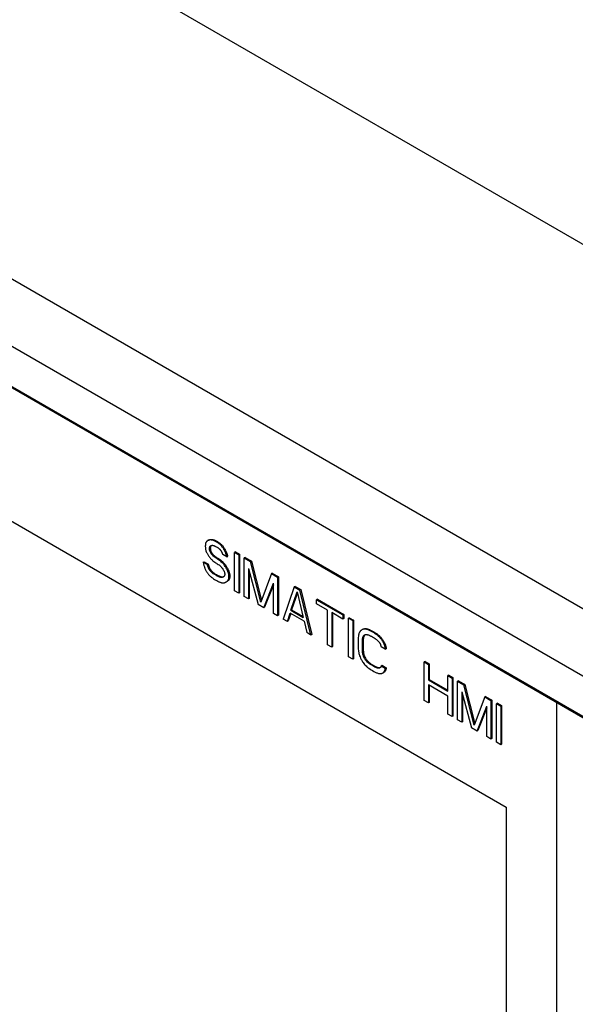
# Model space of a CAD drawing. Extents: x 0 to 420, y 0 to 297.
# Drawn here: x 167 to 214, y 171 to 254 of the extents above; entities that cross this region are included whole.
import ezdxf

# ---------------------------------------------------------------- set-up
doc = ezdxf.new("R2010")
doc.units = 0
doc.header["$LTSCALE"] = 23.1
doc.layers.add('40000_ISO', color=7, linetype='CONTINUOUS')

msp = doc.modelspace()

# ---------------------------------------------------------------- linework, layer by layer
at = {"layer": '40000_ISO', "color": 7, "linetype": 'CONTINUOUS'}
for p, q in [((171.429, 259.827), (252.237, 213.173)), ((124.566, 255.996), (232.047, 193.944)), ((119.616, 253.139), (227.097, 191.086)), ((224.127, 189.371), (122.586, 247.995)), ((126.617, 245.586), (221.369, 190.882)), ((139.348, 226.89), (207.966, 187.275)), ((182.729, 209.894), (182.658, 209.853)), ((182.731, 209.886), (182.727, 209.885)), ((184.287, 208.471), (183.934, 208.675)), ((185.006, 208.902), (184.936, 208.861)), ((184.936, 205.595), (184.936, 208.861)), ((184.936, 208.861), (185.289, 208.657)), ((185.006, 208.902), (185.36, 208.698)), ((185.36, 208.698), (185.289, 208.657)), ((185.289, 208.657), (185.289, 205.391)), ((185.36, 208.698), (185.36, 205.432)), ((182.284, 208.029), (182.355, 208.07)), ((182.284, 208.029), (182.637, 207.825)), ((182.355, 208.07), (182.708, 207.866)), ((182.708, 207.866), (182.637, 207.825)), ((184.287, 208.471), (184.358, 208.512)), ((185.831, 208.425), (185.761, 208.385)), ((185.761, 205.119), (185.761, 208.385)), ((185.761, 208.385), (186.291, 208.078)), ((185.831, 208.425), (186.362, 208.119)), ((186.362, 208.119), (186.291, 208.078)), ((187.175, 204.65), (186.291, 208.078)), ((186.362, 208.119), (187.222, 204.78)), ((186.114, 207.486), (186.114, 204.914)), ((186.114, 207.486), (186.939, 204.438)), ((186.185, 207.224), (186.185, 204.955)), ((188.059, 207.058), (187.175, 204.65)), ((188.129, 207.099), (188.059, 207.058)), ((188.059, 207.058), (188.589, 206.752)), ((188.129, 207.099), (188.66, 206.792)), ((184.227, 206.35), (184.298, 206.39)), ((187.41, 204.166), (188.235, 206.261)), ((188.235, 206.122), (187.481, 204.207)), ((188.235, 203.69), (188.235, 206.261)), ((188.66, 206.792), (188.589, 206.752)), ((188.589, 206.752), (188.589, 203.486)), ((188.66, 206.792), (188.66, 203.526)), ((185.289, 205.391), (184.936, 205.595)), ((185.36, 205.432), (185.289, 205.391)), ((190.003, 205.935), (189.06, 203.213)), ((189.709, 203.951), (190.239, 205.521)), ((190.263, 205.423), (189.779, 203.992)), ((190.074, 205.976), (190.003, 205.935)), ((190.003, 205.935), (190.475, 205.663)), ((190.074, 205.976), (190.545, 205.704)), ((190.239, 205.521), (190.769, 203.339)), ((190.545, 205.704), (190.475, 205.663)), ((191.417, 201.853), (190.475, 205.663)), ((190.545, 205.704), (191.488, 201.893)), ((186.114, 204.914), (185.761, 205.119)), ((186.185, 204.955), (186.114, 204.914)), ((187.41, 204.166), (186.939, 204.438)), ((191.96, 204.887), (191.889, 204.846)), ((191.889, 204.499), (191.889, 204.846)), ((191.889, 204.846), (194.128, 203.554)), ((192.832, 203.955), (191.889, 204.499)), ((191.96, 204.887), (194.199, 203.595)), ((187.481, 204.207), (187.41, 204.166)), ((188.589, 203.486), (188.235, 203.69)), ((189.414, 203.009), (189.65, 203.707)), ((189.697, 203.68), (189.485, 203.05)), ((190.828, 203.027), (189.65, 203.707)), ((189.779, 203.992), (189.709, 203.951)), ((189.709, 203.951), (190.769, 203.339)), ((189.779, 203.992), (190.746, 203.434)), ((192.832, 201.036), (192.832, 203.955)), ((193.185, 203.751), (193.185, 200.832)), ((194.128, 203.206), (193.185, 203.751)), ((193.256, 203.71), (193.256, 200.873)), ((194.199, 203.595), (194.128, 203.554)), ((194.199, 203.595), (194.199, 203.247)), ((188.66, 203.526), (188.589, 203.486)), ((189.414, 203.009), (189.06, 203.213)), ((189.485, 203.05), (189.414, 203.009)), ((190.828, 203.027), (191.064, 202.057)), ((194.128, 203.554), (194.128, 203.206)), ((194.199, 203.247), (194.128, 203.206)), ((194.67, 203.322), (194.599, 203.282)), ((194.599, 200.016), (194.599, 203.282)), ((194.599, 203.282), (194.953, 203.077)), ((194.67, 203.322), (195.024, 203.118)), ((195.024, 203.118), (194.953, 203.077)), ((194.953, 203.077), (194.953, 199.811)), ((195.024, 203.118), (195.024, 199.852)), ((191.417, 201.853), (191.064, 202.057)), ((195.799, 202.334), (195.729, 202.293)), ((195.811, 202.332), (195.802, 202.329)), ((191.488, 201.893), (191.417, 201.853)), ((195.977, 201.855), (195.976, 201.855)), ((193.185, 200.832), (192.832, 201.036)), ((193.256, 200.873), (193.185, 200.832)), ((197.722, 200.645), (197.369, 200.849)), ((197.722, 200.645), (197.793, 200.685)), ((194.953, 199.811), (194.599, 200.016)), ((195.024, 199.852), (194.953, 199.811)), ((201.093, 199.614), (201.022, 199.573)), ((201.022, 196.307), (201.022, 199.573)), ((201.022, 199.573), (201.376, 199.369)), ((201.093, 199.614), (201.447, 199.41)), ((201.447, 199.41), (201.376, 199.369)), ((201.447, 199.41), (201.447, 198.09)), ((197.369, 199.25), (197.44, 199.291)), ((197.369, 199.25), (197.722, 199.046)), ((197.44, 199.291), (197.793, 199.087)), ((197.513, 198.64), (197.584, 198.681)), ((197.793, 199.087), (197.722, 199.046)), ((201.376, 199.369), (201.376, 198.049)), ((201.447, 198.09), (201.376, 198.049)), ((201.376, 198.049), (203.026, 197.096)), ((201.447, 198.09), (203.026, 197.178)), ((203.096, 198.458), (203.026, 198.417)), ((203.026, 197.096), (203.026, 198.417)), ((203.026, 198.417), (203.379, 198.213)), ((203.096, 198.458), (203.45, 198.253)), ((203.45, 198.253), (203.379, 198.213)), ((203.379, 198.213), (203.379, 194.947)), ((203.45, 198.253), (203.45, 194.987)), ((203.921, 197.981), (203.851, 197.94)), ((203.851, 194.674), (203.851, 197.94)), ((203.851, 197.94), (204.381, 197.634)), ((203.921, 197.981), (204.452, 197.675)), ((201.376, 197.632), (201.376, 196.103)), ((203.026, 196.679), (201.376, 197.632)), ((201.447, 197.591), (201.447, 196.144)), ((204.204, 197.041), (204.204, 194.47)), ((204.204, 197.041), (205.029, 193.994)), ((204.452, 197.675), (204.381, 197.634)), ((205.265, 194.205), (204.381, 197.634)), ((204.452, 197.675), (205.313, 194.335)), ((201.376, 196.103), (201.022, 196.307)), ((201.447, 196.144), (201.376, 196.103)), ((203.026, 195.151), (203.026, 196.679)), ((204.275, 196.78), (204.275, 194.511)), ((206.149, 196.614), (205.265, 194.205)), ((206.22, 196.654), (206.149, 196.614)), ((206.149, 196.614), (206.679, 196.307)), ((206.22, 196.654), (206.75, 196.348)), ((206.75, 196.348), (206.679, 196.307)), ((206.679, 196.307), (206.679, 193.041)), ((206.75, 196.348), (206.75, 193.082)), ((207.221, 196.076), (207.151, 196.035)), ((207.221, 196.076), (207.575, 195.872)), ((212.262, 134.221), (212.262, 196.14)), ((205.501, 193.722), (206.326, 195.817)), ((206.326, 195.678), (205.571, 193.763)), ((206.326, 193.246), (206.326, 195.817)), ((207.151, 192.769), (207.151, 196.035)), ((207.151, 196.035), (207.504, 195.831)), ((207.575, 195.872), (207.504, 195.831)), ((207.504, 195.831), (207.504, 192.565)), ((207.575, 195.872), (207.575, 192.606)), ((203.379, 194.947), (203.026, 195.151)), ((203.45, 194.987), (203.379, 194.947)), ((204.204, 194.47), (203.851, 194.674)), ((204.275, 194.511), (204.204, 194.47)), ((205.501, 193.722), (205.029, 193.994)), ((205.571, 193.763), (205.501, 193.722)), ((206.679, 193.041), (206.326, 193.246)), ((206.75, 193.082), (206.679, 193.041)), ((207.504, 192.565), (207.151, 192.769)), ((207.575, 192.606), (207.504, 192.565)), ((207.966, 187.275), (207.966, 141.665))]:
    msp.add_line(p, q, dxfattribs=at)
for points in [[(182.658, 209.853), (182.637, 209.84), (182.614, 209.823), (182.591, 209.804), (182.57, 209.783), (182.55, 209.76), (182.532, 209.735), (182.516, 209.708), (182.502, 209.679), (182.49, 209.647), (182.482, 209.619), (182.475, 209.588), (182.47, 209.557), (182.466, 209.524), (182.462, 209.457), (182.461, 209.386), (182.461, 209.346), (182.462, 209.305), (182.467, 209.222), (182.472, 209.18), (182.479, 209.138), (182.487, 209.094), (182.498, 209.051), (182.518, 208.985), (182.543, 208.918), (182.572, 208.852), (182.605, 208.786), (182.636, 208.727), (182.669, 208.67), (182.704, 208.614), (182.741, 208.559), (182.779, 208.505), (182.818, 208.453), (182.858, 208.402), (182.9, 208.352), (182.95, 208.296), (183.002, 208.242), (183.055, 208.191), (183.109, 208.143), (183.181, 208.086), (183.255, 208.034), (183.329, 207.985), (183.403, 207.939), (183.478, 207.892), (183.552, 207.844), (183.626, 207.792), (183.662, 207.764), (183.698, 207.734), (183.752, 207.684), (183.805, 207.63), (183.84, 207.592), (183.873, 207.552), (183.904, 207.51), (183.947, 207.45), (183.986, 207.386), (184.021, 207.32), (184.052, 207.252), (184.075, 207.189), (184.094, 207.127), (184.101, 207.097), (184.106, 207.066), (184.109, 207.037), (184.111, 207.009), (184.11, 206.983), (184.106, 206.957), (184.101, 206.934), (184.094, 206.911), (184.086, 206.89), (184.075, 206.87), (184.064, 206.852), (184.052, 206.835), (184.044, 206.825)], [(182.727, 209.885), (182.723, 209.883), (182.72, 209.882), (182.716, 209.881), (182.712, 209.879), (182.708, 209.878), (182.705, 209.876), (182.701, 209.875), (182.698, 209.873), (182.694, 209.871), (182.691, 209.87), (182.687, 209.868), (182.684, 209.867), (182.681, 209.865), (182.678, 209.864), (182.674, 209.862), (182.671, 209.86), (182.668, 209.859), (182.665, 209.857), (182.662, 209.855), (182.658, 209.853)], [(182.729, 209.894), (182.747, 209.904), (182.765, 209.912), (182.785, 209.921), (182.805, 209.928), (182.826, 209.935), (182.847, 209.94), (182.869, 209.945), (182.89, 209.948), (182.913, 209.951), (182.936, 209.953), (182.959, 209.954), (182.986, 209.954), (183.013, 209.952), (183.04, 209.95), (183.067, 209.947), (183.095, 209.942), (183.123, 209.936), (183.151, 209.93), (183.18, 209.922), (183.218, 209.909), (183.255, 209.895), (183.294, 209.879), (183.332, 209.862), (183.371, 209.843), (183.409, 209.823), (183.448, 209.801), (183.487, 209.779), (183.525, 209.756), (183.563, 209.732), (183.602, 209.707), (183.64, 209.68), (183.678, 209.652), (183.715, 209.623), (183.752, 209.591), (183.788, 209.558), (183.827, 209.521), (183.863, 209.483), (183.9, 209.442), (183.935, 209.4), (183.97, 209.355), (184.003, 209.31), (184.035, 209.264), (184.066, 209.216), (184.09, 209.178), (184.112, 209.139), (184.134, 209.1), (184.155, 209.06), (184.182, 209.006), (184.208, 208.952), (184.232, 208.898), (184.258, 208.838), (184.281, 208.779), (184.296, 208.739), (184.31, 208.7), (184.322, 208.66), (184.333, 208.623), (184.342, 208.585), (184.351, 208.549), (184.358, 208.512)], [(184.287, 208.471), (184.28, 208.508), (184.271, 208.545), (184.262, 208.582), (184.251, 208.619), (184.239, 208.659), (184.225, 208.698), (184.211, 208.738), (184.187, 208.798), (184.162, 208.857), (184.137, 208.911), (184.111, 208.965), (184.084, 209.019), (184.063, 209.059), (184.042, 209.098), (184.019, 209.137), (183.995, 209.176), (183.965, 209.223), (183.932, 209.27), (183.899, 209.315), (183.865, 209.359), (183.829, 209.401), (183.793, 209.442), (183.768, 209.468), (183.743, 209.493), (183.718, 209.518), (183.681, 209.55), (183.644, 209.582), (183.607, 209.611), (183.569, 209.639), (183.531, 209.666), (183.493, 209.691), (183.454, 209.715), (183.416, 209.738), (183.377, 209.76), (183.338, 209.782), (183.3, 209.802), (183.261, 209.821), (183.223, 209.838), (183.184, 209.854), (183.147, 209.868), (183.109, 209.881), (183.081, 209.889), (183.052, 209.896), (183.024, 209.901), (182.996, 209.906), (182.969, 209.909), (182.942, 209.912), (182.915, 209.913), (182.888, 209.913), (182.865, 209.912), (182.842, 209.91), (182.82, 209.907), (182.798, 209.904), (182.776, 209.899), (182.755, 209.894), (182.731, 209.886)], [(184.294, 206.395), (184.328, 206.424), (184.35, 206.447), (184.37, 206.471), (184.389, 206.498), (184.405, 206.526), (184.419, 206.556), (184.431, 206.586), (184.441, 206.619), (184.449, 206.653), (184.456, 206.69), (184.46, 206.726), (184.463, 206.766), (184.464, 206.805), (184.463, 206.847), (184.46, 206.888), (184.456, 206.931), (184.449, 206.974), (184.441, 207.019), (184.431, 207.063), (184.419, 207.107), (184.405, 207.152), (184.375, 207.234), (184.34, 207.316), (184.301, 207.398), (184.259, 207.479), (184.224, 207.541), (184.188, 207.603), (184.15, 207.663), (184.091, 207.751), (184.06, 207.794), (184.028, 207.835), (183.988, 207.884), (183.945, 207.932), (183.901, 207.978), (183.835, 208.042), (183.767, 208.102), (183.722, 208.138), (183.677, 208.173), (183.586, 208.238), (183.495, 208.298), (183.403, 208.356), (183.336, 208.398), (183.269, 208.441), (183.203, 208.489), (183.17, 208.516), (183.138, 208.543), (183.091, 208.589), (183.046, 208.639), (183.002, 208.692), (182.962, 208.75), (182.925, 208.808), (182.893, 208.868), (182.866, 208.93), (182.854, 208.96), (182.844, 208.991), (182.835, 209.024), (182.827, 209.056), (182.821, 209.089), (182.817, 209.12), (182.815, 209.151), (182.814, 209.182), (182.816, 209.226), (182.821, 209.267), (182.831, 209.305), (182.844, 209.339), (182.854, 209.358), (182.866, 209.375), (182.879, 209.391), (182.893, 209.405), (182.909, 209.417), (182.925, 209.428)], [(182.938, 209.419), (182.936, 209.416), (182.924, 209.399), (182.914, 209.38), (182.901, 209.346), (182.892, 209.308), (182.887, 209.267), (182.885, 209.223), (182.886, 209.192), (182.888, 209.161), (182.892, 209.13), (182.898, 209.097), (182.905, 209.064), (182.914, 209.032), (182.925, 209.001), (182.936, 208.97), (182.964, 208.909), (182.996, 208.849), (183.032, 208.791), (183.073, 208.733), (183.116, 208.679), (183.162, 208.63), (183.209, 208.584), (183.241, 208.557), (183.274, 208.53), (183.34, 208.482), (183.407, 208.438), (183.474, 208.396), (183.566, 208.339), (183.657, 208.278), (183.748, 208.214), (183.793, 208.179), (183.837, 208.143), (183.905, 208.083), (183.972, 208.019), (184.016, 207.972), (184.058, 207.925), (184.099, 207.876), (184.131, 207.834), (184.162, 207.792), (184.221, 207.704), (184.259, 207.643), (184.295, 207.582), (184.329, 207.519), (184.372, 207.439), (184.411, 207.357), (184.446, 207.275), (184.476, 207.193), (184.49, 207.148), (184.502, 207.103), (184.512, 207.059), (184.52, 207.015), (184.526, 206.972), (184.531, 206.929), (184.534, 206.887), (184.535, 206.846), (184.534, 206.807), (184.531, 206.767), (184.527, 206.73), (184.52, 206.694), (184.512, 206.66), (184.502, 206.627), (184.49, 206.597), (184.476, 206.567), (184.459, 206.538), (184.441, 206.512), (184.42, 206.487), (184.398, 206.465), (184.375, 206.444), (184.351, 206.425), (184.325, 206.407), (184.299, 206.391), (184.298, 206.39)], [(182.925, 209.428), (182.925, 209.428), (182.927, 209.429), (182.929, 209.43), (182.93, 209.431), (182.932, 209.432), (182.934, 209.433), (182.935, 209.434), (182.937, 209.434), (182.939, 209.435), (182.941, 209.436), (182.942, 209.437), (182.944, 209.438), (182.946, 209.438), (182.947, 209.439), (182.949, 209.44), (182.951, 209.441), (182.953, 209.441), (182.954, 209.442), (182.956, 209.443), (182.958, 209.443), (182.96, 209.444), (182.962, 209.445), (182.963, 209.445)], [(182.963, 209.445), (182.962, 209.444), (182.96, 209.443), (182.959, 209.442), (182.958, 209.44), (182.957, 209.439), (182.955, 209.438), (182.954, 209.437), (182.953, 209.436), (182.952, 209.434), (182.951, 209.433), (182.949, 209.432), (182.948, 209.43), (182.947, 209.429), (182.946, 209.428), (182.945, 209.427), (182.944, 209.425), (182.942, 209.424), (182.941, 209.423), (182.94, 209.421), (182.939, 209.42), (182.938, 209.419)], [(182.963, 209.445), (182.976, 209.449), (182.989, 209.452), (183.002, 209.455), (183.017, 209.457), (183.031, 209.458), (183.046, 209.458), (183.068, 209.458), (183.091, 209.455), (183.107, 209.453), (183.123, 209.45), (183.138, 209.447), (183.155, 209.443), (183.171, 209.438), (183.187, 209.432), (183.203, 209.427), (183.225, 209.418), (183.247, 209.409), (183.269, 209.399), (183.303, 209.383), (183.336, 209.365), (183.403, 209.328), (183.437, 209.309), (183.471, 209.289), (183.494, 209.276), (183.516, 209.261), (183.539, 209.247), (183.561, 209.231), (183.583, 209.215), (183.605, 209.198), (183.621, 209.184), (183.637, 209.17), (183.653, 209.156), (183.669, 209.141), (183.689, 209.12), (183.709, 209.098), (183.728, 209.075), (183.747, 209.052), (183.765, 209.027), (183.783, 209.002), (183.8, 208.977), (183.816, 208.951), (183.829, 208.93), (183.841, 208.908), (183.853, 208.886), (183.864, 208.863), (183.874, 208.841), (183.884, 208.818), (183.894, 208.795), (183.903, 208.772), (183.911, 208.748), (183.919, 208.724), (183.927, 208.699), (183.934, 208.675)], [(182.284, 208.029), (182.297, 207.951), (182.313, 207.873), (182.328, 207.809), (182.345, 207.746), (182.363, 207.683), (182.378, 207.636), (182.394, 207.588), (182.412, 207.54), (182.431, 207.492), (182.455, 207.438), (182.48, 207.384), (182.507, 207.331), (182.536, 207.278), (182.567, 207.227), (182.599, 207.176), (182.632, 207.127), (182.667, 207.078), (182.701, 207.035), (182.736, 206.992), (182.772, 206.951), (182.809, 206.911), (182.846, 206.874), (182.884, 206.837), (182.922, 206.803), (182.962, 206.769), (183.008, 206.732), (183.056, 206.696), (183.104, 206.662), (183.152, 206.63), (183.248, 206.57), (183.345, 206.513), (183.431, 206.464), (183.518, 206.418), (183.56, 206.397), (183.604, 206.376), (183.646, 206.357), (183.69, 206.34), (183.729, 206.326), (183.768, 206.313), (183.807, 206.302), (183.846, 206.292), (183.883, 206.285), (183.921, 206.281), (183.945, 206.279), (183.969, 206.278), (183.993, 206.278), (184.025, 206.281), (184.056, 206.285), (184.087, 206.292), (184.117, 206.3), (184.146, 206.31), (184.174, 206.322), (184.201, 206.335), (184.227, 206.35)], [(183.983, 206.775), (183.971, 206.769), (183.959, 206.763), (183.947, 206.758), (183.933, 206.753), (183.919, 206.749), (183.904, 206.746), (183.888, 206.743), (183.872, 206.741), (183.856, 206.74), (183.839, 206.74), (183.822, 206.74), (183.805, 206.741), (183.779, 206.744), (183.752, 206.748), (183.725, 206.754), (183.698, 206.761), (183.669, 206.77), (183.64, 206.781), (183.611, 206.792), (183.582, 206.805), (183.552, 206.818), (183.523, 206.833), (183.478, 206.856), (183.434, 206.88), (183.345, 206.93), (183.255, 206.981), (183.21, 207.008), (183.165, 207.035), (183.135, 207.055), (183.106, 207.076), (183.077, 207.097), (183.034, 207.131), (183.012, 207.15), (182.991, 207.169), (182.962, 207.197), (182.935, 207.226), (182.907, 207.256), (182.881, 207.288), (182.855, 207.321), (182.83, 207.356), (182.815, 207.379), (182.799, 207.403), (182.785, 207.427), (182.77, 207.454), (182.755, 207.481), (182.742, 207.508), (182.729, 207.536), (182.717, 207.564), (182.703, 207.599), (182.69, 207.634), (182.678, 207.669), (182.667, 207.704), (182.658, 207.734), (182.65, 207.765), (182.644, 207.795), (182.637, 207.825)], [(182.708, 207.866), (182.714, 207.835), (182.721, 207.805), (182.729, 207.775), (182.738, 207.745), (182.749, 207.71), (182.76, 207.675), (182.773, 207.64), (182.787, 207.605), (182.8, 207.577), (182.813, 207.549), (182.826, 207.522), (182.84, 207.495), (182.855, 207.468), (182.87, 207.444), (182.885, 207.42), (182.901, 207.396), (182.917, 207.374), (182.934, 207.351), (182.951, 207.329), (182.978, 207.297), (183.005, 207.267), (183.033, 207.238), (183.062, 207.21), (183.083, 207.191), (183.104, 207.172), (183.126, 207.155), (183.148, 207.138), (183.177, 207.116), (183.206, 207.096), (183.236, 207.076), (183.28, 207.049), (183.325, 207.022), (183.415, 206.971), (183.505, 206.921), (183.549, 206.897), (183.594, 206.874), (183.623, 206.859), (183.652, 206.846), (183.682, 206.833), (183.711, 206.821), (183.739, 206.811), (183.769, 206.802), (183.796, 206.795), (183.823, 206.789), (183.849, 206.785), (183.876, 206.782), (183.893, 206.781), (183.91, 206.78), (183.927, 206.781), (183.943, 206.782), (183.959, 206.784), (183.975, 206.787), (183.981, 206.788)], [(183.981, 206.788), (183.983, 206.789), (183.985, 206.789), (183.987, 206.79), (183.989, 206.79), (183.991, 206.791), (183.993, 206.791), (183.994, 206.792), (183.996, 206.792), (183.998, 206.793), (184, 206.793), (184.002, 206.794), (184.004, 206.795), (184.006, 206.795), (184.008, 206.796), (184.01, 206.796), (184.012, 206.797), (184.014, 206.798), (184.016, 206.799)], [(184.016, 206.798), (184.014, 206.797), (184.013, 206.796), (184.011, 206.794), (184.009, 206.793), (184.008, 206.792), (184.006, 206.791), (184.005, 206.79), (184.003, 206.788), (184.001, 206.787), (183.999, 206.786), (183.998, 206.785), (183.996, 206.784), (183.994, 206.782), (183.993, 206.781), (183.991, 206.78), (183.989, 206.779), (183.987, 206.778), (183.986, 206.777), (183.983, 206.775)], [(184.044, 206.825), (184.042, 206.824), (184.041, 206.822), (184.04, 206.821), (184.038, 206.819), (184.037, 206.818), (184.035, 206.816), (184.034, 206.815), (184.033, 206.813), (184.031, 206.812), (184.03, 206.811), (184.028, 206.809), (184.027, 206.808), (184.025, 206.806), (184.024, 206.805), (184.022, 206.804), (184.021, 206.802), (184.019, 206.801), (184.018, 206.8), (184.016, 206.798)], [(184.228, 206.351), (184.232, 206.353), (184.236, 206.355), (184.24, 206.357), (184.244, 206.36), (184.247, 206.362), (184.251, 206.364), (184.255, 206.367), (184.258, 206.369), (184.262, 206.372), (184.266, 206.374), (184.269, 206.376), (184.273, 206.379), (184.277, 206.382), (184.28, 206.384), (184.284, 206.387), (184.287, 206.389), (184.291, 206.392), (184.294, 206.395)], [(195.729, 202.293), (195.719, 202.288), (195.668, 202.253), (195.644, 202.234), (195.621, 202.213), (195.599, 202.19), (195.579, 202.166), (195.56, 202.139), (195.542, 202.112), (195.527, 202.083), (195.513, 202.054), (195.488, 201.99), (195.469, 201.922), (195.454, 201.85), (195.44, 201.756), (195.432, 201.657), (195.427, 201.557), (195.424, 201.455), (195.421, 201.303), (195.42, 201.149), (195.421, 200.994), (195.424, 200.838), (195.428, 200.746), (195.433, 200.652), (195.442, 200.557), (195.454, 200.46), (195.464, 200.4), (195.475, 200.34), (195.488, 200.28), (195.504, 200.218), (195.522, 200.157), (195.542, 200.097), (195.579, 200), (195.621, 199.905), (195.652, 199.841), (195.685, 199.778), (195.719, 199.717), (195.754, 199.656), (195.792, 199.596), (195.83, 199.537), (195.891, 199.452), (195.955, 199.372), (196.018, 199.301), (196.084, 199.234), (196.151, 199.172), (196.22, 199.115), (196.27, 199.075), (196.322, 199.037), (196.425, 198.968), (196.528, 198.903), (196.632, 198.842), (196.748, 198.776), (196.863, 198.716), (196.92, 198.689), (196.977, 198.664), (197.033, 198.642), (197.089, 198.623), (197.146, 198.608), (197.202, 198.598), (197.238, 198.593), (197.274, 198.59), (197.31, 198.59), (197.343, 198.591), (197.375, 198.595), (197.406, 198.6), (197.437, 198.608), (197.466, 198.618), (197.494, 198.63), (197.513, 198.64)], [(195.802, 202.329), (195.798, 202.327), (195.793, 202.325), (195.789, 202.324), (195.785, 202.322), (195.781, 202.32), (195.777, 202.318), (195.773, 202.316), (195.769, 202.314), (195.765, 202.313), (195.761, 202.311), (195.757, 202.309), (195.753, 202.306), (195.748, 202.304), (195.744, 202.302), (195.74, 202.3), (195.737, 202.298), (195.733, 202.296)], [(195.799, 202.334), (195.821, 202.346), (195.844, 202.357), (195.872, 202.369), (195.901, 202.38), (195.931, 202.388), (195.961, 202.394), (195.993, 202.399), (196.025, 202.401), (196.057, 202.401), (196.089, 202.399), (196.122, 202.395), (196.154, 202.389), (196.188, 202.382), (196.222, 202.374), (196.256, 202.363), (196.291, 202.352), (196.328, 202.338), (196.366, 202.323), (196.403, 202.308), (196.46, 202.281), (196.516, 202.253), (196.573, 202.223), (196.629, 202.192), (196.743, 202.126), (196.837, 202.069), (196.93, 202.01), (196.977, 201.978), (197.023, 201.946), (197.07, 201.911), (197.116, 201.876), (197.153, 201.846), (197.189, 201.815), (197.224, 201.783), (197.26, 201.749), (197.295, 201.714), (197.33, 201.678), (197.364, 201.64), (197.397, 201.601), (197.43, 201.56), (197.461, 201.519), (197.492, 201.476), (197.522, 201.432), (197.551, 201.387), (197.578, 201.341), (197.607, 201.291), (197.634, 201.239), (197.659, 201.187), (197.683, 201.134), (197.704, 201.082), (197.724, 201.029), (197.741, 200.977), (197.756, 200.925), (197.77, 200.864), (197.781, 200.804), (197.787, 200.765), (197.791, 200.725), (197.793, 200.685)], [(197.722, 200.645), (197.72, 200.684), (197.716, 200.724), (197.711, 200.763), (197.7, 200.823), (197.685, 200.884), (197.671, 200.936), (197.653, 200.988), (197.634, 201.041), (197.612, 201.094), (197.588, 201.146), (197.563, 201.198), (197.536, 201.25), (197.507, 201.3), (197.48, 201.346), (197.451, 201.391), (197.421, 201.435), (197.39, 201.478), (197.359, 201.52), (197.326, 201.56), (197.293, 201.599), (197.259, 201.637), (197.225, 201.673), (197.19, 201.708), (197.154, 201.742), (197.118, 201.774), (197.082, 201.805), (197.045, 201.835), (196.999, 201.87), (196.952, 201.905), (196.906, 201.937), (196.859, 201.969), (196.766, 202.028), (196.672, 202.085), (196.558, 202.151), (196.502, 202.182), (196.445, 202.212), (196.389, 202.24), (196.332, 202.267), (196.295, 202.283), (196.258, 202.297), (196.22, 202.311), (196.186, 202.323), (196.151, 202.333), (196.118, 202.341), (196.084, 202.349), (196.051, 202.354), (196.018, 202.358), (195.986, 202.36), (195.955, 202.36), (195.923, 202.358), (195.891, 202.354), (195.86, 202.347), (195.83, 202.339), (195.811, 202.332)], [(197.256, 199.073), (197.239, 199.064), (197.222, 199.058), (197.198, 199.052), (197.175, 199.049), (197.149, 199.048), (197.124, 199.049), (197.097, 199.053), (197.07, 199.058), (197.015, 199.072), (196.972, 199.087), (196.93, 199.104), (196.887, 199.123), (196.845, 199.143), (196.758, 199.188), (196.672, 199.236), (196.565, 199.296), (196.512, 199.328), (196.459, 199.36), (196.405, 199.395), (196.353, 199.432), (196.3, 199.472), (196.249, 199.515), (196.195, 199.564), (196.142, 199.618), (196.091, 199.676), (196.043, 199.738), (196.001, 199.799), (195.962, 199.863), (195.927, 199.929), (195.896, 199.997), (195.876, 200.045), (195.858, 200.095), (195.842, 200.145), (195.823, 200.218), (195.807, 200.291), (195.796, 200.363), (195.787, 200.434), (195.782, 200.504), (195.778, 200.574), (195.775, 200.655), (195.774, 200.736), (195.774, 200.896), (195.776, 201.055), (195.778, 201.214), (195.778, 201.304), (195.78, 201.393), (195.785, 201.48), (195.79, 201.522), (195.796, 201.563), (195.803, 201.598), (195.811, 201.633), (195.821, 201.665), (195.833, 201.697), (195.846, 201.726), (195.861, 201.754), (195.877, 201.78), (195.896, 201.803), (195.911, 201.82), (195.927, 201.835), (195.944, 201.848), (195.962, 201.86), (195.967, 201.863)], [(195.976, 201.855), (195.966, 201.844), (195.948, 201.82), (195.931, 201.795), (195.916, 201.767), (195.903, 201.738), (195.892, 201.706), (195.882, 201.674), (195.873, 201.639), (195.866, 201.604), (195.86, 201.563), (195.856, 201.521), (195.851, 201.434), (195.849, 201.345), (195.849, 201.255), (195.847, 201.095), (195.844, 200.937), (195.844, 200.777), (195.846, 200.696), (195.849, 200.614), (195.852, 200.545), (195.858, 200.475), (195.866, 200.404), (195.878, 200.332), (195.894, 200.259), (195.913, 200.185), (195.929, 200.135), (195.947, 200.086), (195.966, 200.038), (195.998, 199.97), (196.033, 199.904), (196.072, 199.84), (196.114, 199.779), (196.162, 199.717), (196.213, 199.659), (196.266, 199.605), (196.32, 199.555), (196.354, 199.527), (196.388, 199.499), (196.424, 199.473), (196.476, 199.436), (196.529, 199.401), (196.582, 199.368), (196.636, 199.337), (196.742, 199.277), (196.829, 199.229), (196.915, 199.184), (196.958, 199.164), (197.001, 199.145), (197.043, 199.128), (197.086, 199.113), (197.113, 199.105), (197.141, 199.098), (197.168, 199.093), (197.195, 199.09), (197.22, 199.089), (197.245, 199.089), (197.268, 199.092), (197.29, 199.098)], [(195.967, 201.863), (195.969, 201.864), (195.971, 201.865), (195.972, 201.866), (195.974, 201.867), (195.976, 201.868), (195.978, 201.869), (195.98, 201.87), (195.982, 201.871), (195.984, 201.872), (195.986, 201.873), (195.987, 201.874), (195.989, 201.874), (195.991, 201.875), (195.993, 201.876), (195.995, 201.877), (195.997, 201.878), (195.999, 201.879), (196.001, 201.879), (196.003, 201.88)], [(196.003, 201.88), (196.001, 201.878), (195.999, 201.877), (195.998, 201.876), (195.996, 201.874), (195.995, 201.873), (195.993, 201.871), (195.991, 201.87), (195.99, 201.869), (195.988, 201.867), (195.987, 201.866), (195.985, 201.864), (195.984, 201.863), (195.982, 201.861), (195.981, 201.86), (195.979, 201.858), (195.978, 201.857), (195.977, 201.855)], [(196.003, 201.88), (196.016, 201.885), (196.029, 201.889), (196.043, 201.892), (196.059, 201.895), (196.075, 201.897), (196.091, 201.898), (196.108, 201.899), (196.125, 201.899), (196.142, 201.898), (196.169, 201.895), (196.195, 201.89), (196.222, 201.884), (196.249, 201.877), (196.273, 201.87), (196.296, 201.862), (196.344, 201.844), (196.376, 201.829), (196.408, 201.814), (196.439, 201.799), (196.488, 201.773), (196.536, 201.746), (196.632, 201.691), (196.729, 201.635), (196.777, 201.606), (196.824, 201.576), (196.857, 201.554), (196.889, 201.533), (196.92, 201.51), (196.968, 201.474), (197.015, 201.435), (197.043, 201.411), (197.071, 201.385), (197.098, 201.359), (197.125, 201.331), (197.151, 201.303), (197.175, 201.273), (197.191, 201.253), (197.207, 201.233), (197.222, 201.212), (197.239, 201.185), (197.256, 201.158), (197.271, 201.129), (197.286, 201.101), (197.299, 201.071), (197.312, 201.042), (197.323, 201.011), (197.334, 200.98), (197.344, 200.948), (197.353, 200.915), (197.361, 200.882), (197.369, 200.849)], [(197.29, 199.098), (197.289, 199.097), (197.288, 199.096), (197.287, 199.095), (197.285, 199.094), (197.284, 199.093), (197.283, 199.091), (197.281, 199.09), (197.28, 199.089), (197.278, 199.088), (197.277, 199.087), (197.276, 199.086), (197.274, 199.085), (197.273, 199.084), (197.271, 199.083), (197.27, 199.082), (197.268, 199.081), (197.267, 199.079), (197.265, 199.079), (197.264, 199.078), (197.262, 199.077), (197.261, 199.076), (197.259, 199.075), (197.258, 199.074), (197.256, 199.073)], [(197.315, 199.124), (197.314, 199.123), (197.312, 199.122), (197.311, 199.12), (197.31, 199.119), (197.309, 199.117), (197.308, 199.116), (197.307, 199.115), (197.305, 199.113), (197.304, 199.112), (197.303, 199.111), (197.302, 199.109), (197.3, 199.108), (197.299, 199.107), (197.298, 199.105), (197.297, 199.104), (197.295, 199.103), (197.294, 199.101), (197.293, 199.1), (197.291, 199.099), (197.29, 199.098)], [(197.369, 199.25), (197.368, 199.246), (197.367, 199.241), (197.366, 199.236), (197.365, 199.232), (197.364, 199.227), (197.362, 199.222), (197.361, 199.218), (197.36, 199.213), (197.358, 199.209), (197.357, 199.204), (197.355, 199.2), (197.354, 199.196), (197.353, 199.193), (197.351, 199.189), (197.35, 199.185), (197.348, 199.181), (197.346, 199.178), (197.345, 199.174), (197.343, 199.17), (197.341, 199.167), (197.339, 199.163), (197.338, 199.16), (197.336, 199.156), (197.334, 199.153), (197.332, 199.15), (197.33, 199.146), (197.328, 199.143), (197.326, 199.14), (197.324, 199.137), (197.321, 199.134), (197.319, 199.13), (197.317, 199.127), (197.315, 199.124)], [(197.513, 198.64), (197.516, 198.642), (197.519, 198.644), (197.521, 198.645), (197.524, 198.647), (197.527, 198.649), (197.53, 198.651), (197.532, 198.653), (197.535, 198.654), (197.538, 198.656), (197.54, 198.658), (197.543, 198.66), (197.546, 198.662), (197.548, 198.664), (197.551, 198.666), (197.554, 198.668), (197.556, 198.67), (197.559, 198.673), (197.562, 198.675), (197.564, 198.677), (197.567, 198.679), (197.569, 198.681), (197.572, 198.684), (197.574, 198.686), (197.577, 198.688)], [(197.577, 198.688), (197.582, 198.694), (197.588, 198.7), (197.593, 198.706), (197.599, 198.712), (197.604, 198.718), (197.609, 198.725), (197.614, 198.731), (197.619, 198.738), (197.624, 198.745), (197.629, 198.752), (197.634, 198.759), (197.638, 198.766), (197.643, 198.774), (197.647, 198.781), (197.651, 198.789), (197.656, 198.797), (197.659, 198.805), (197.663, 198.813), (197.667, 198.821), (197.671, 198.83), (197.675, 198.84), (197.679, 198.85), (197.683, 198.86), (197.686, 198.87), (197.69, 198.88), (197.693, 198.89), (197.697, 198.902), (197.7, 198.914), (197.703, 198.926), (197.706, 198.939), (197.709, 198.952), (197.711, 198.965), (197.713, 198.976), (197.715, 198.988), (197.717, 198.999), (197.719, 199.011), (197.72, 199.023), (197.721, 199.035), (197.722, 199.046)], [(197.793, 199.087), (197.792, 199.073), (197.79, 199.06), (197.789, 199.046), (197.787, 199.033), (197.785, 199.019), (197.782, 199.005), (197.78, 198.993), (197.777, 198.98), (197.774, 198.967), (197.771, 198.955), (197.767, 198.943), (197.764, 198.93), (197.761, 198.92), (197.757, 198.91), (197.754, 198.901), (197.75, 198.891), (197.746, 198.881), (197.742, 198.871), (197.738, 198.861), (197.733, 198.852), (197.729, 198.843), (197.724, 198.834), (197.72, 198.826), (197.715, 198.817), (197.71, 198.808), (197.704, 198.8), (197.699, 198.792), (197.694, 198.784), (197.688, 198.776), (197.682, 198.768), (197.676, 198.761), (197.67, 198.754), (197.664, 198.746), (197.658, 198.74), (197.653, 198.735), (197.647, 198.729), (197.641, 198.723), (197.635, 198.718), (197.629, 198.713), (197.623, 198.708), (197.616, 198.703), (197.61, 198.698), (197.604, 198.694), (197.597, 198.689), (197.59, 198.685), (197.584, 198.681)]]:
    msp.add_lwpolyline(points, dxfattribs=at)

doc.saveas('drawing.dxf')
